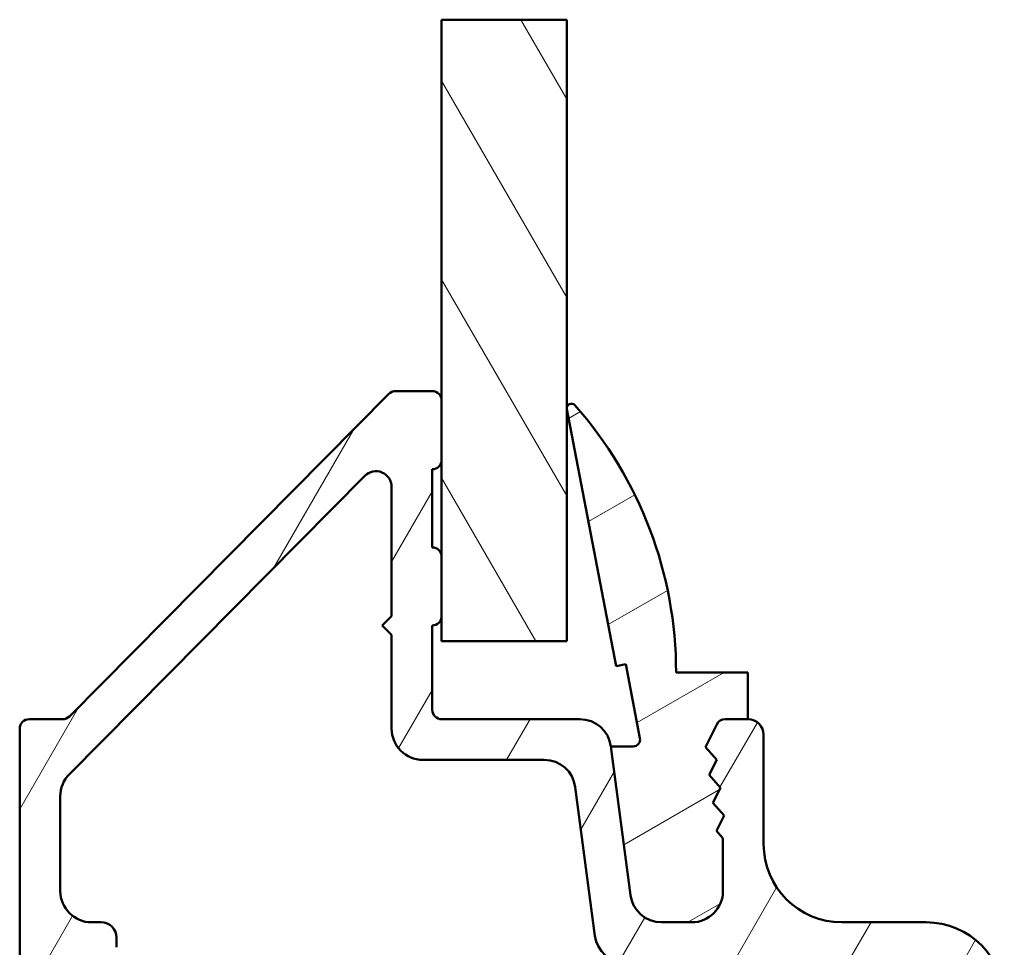
# Model space of a CAD drawing. Units: millimetres. Extents: x 13 to 821, y -287 to 287.
# Drawn here: x 56 to 88, y 125 to 154 of the extents above; entities that cross this region are included whole.
import ezdxf

# ---------------------------------------------------------------- set-up
doc = ezdxf.new("R2010")
doc.units = ezdxf.units.MM
for name, color, linetype, lineweight in [('Break Line (ISO)', 7, 'Continuous', 50), ('Hatch (ISO)', 8, 'Continuous', 18), ('Visible (ISO)', 7, 'Continuous', 50)]:
    doc.layers.add(name, color=color, linetype=linetype, lineweight=lineweight)

msp = doc.modelspace()

# ---------------------------------------------------------------- hatches: boundary and pattern name
at = {"layer": 'Hatch (ISO)'}
h = msp.add_hatch(dxfattribs=at)
h.set_pattern_fill('ANSI31', color=256, scale=25.4, angle=75.00017538262, style=0)
h.set_pattern_definition([(120.00017538262, (0, 0), (-2.749625797658592, -1.587508416623469), [])])
h.paths.add_polyline_path([(69.6819427946661, 154.3246401227362), (73.68194279466609, 154.3246401227362), (73.68194279466618, 134.4369597277703), (69.68194279466617, 134.4369597277703), (69.68194279466617, 135.23695972777), (69.68194279466618, 137.1369597277699), (69.68194279466616, 140.23695972777), (69.68194279466616, 142.1369597277699)])
h = msp.add_hatch(dxfattribs=at)
h.set_pattern_fill('ANSI31', color=256, scale=25.4, angle=14.999977780745, style=0)
h.set_pattern_definition([(59.99997778074501, (0, 0), (-2.749630041384224, 1.587501066304332), [])])
edge = h.paths.add_edge_path()
edge.add_ellipse((74.10496633167298, 130.93695972777), major_axis=(-0.1305261922200745, 0.9914448613738027), ratio=1, start_angle=270.0000000000007, end_angle=352.4999999999997)
edge.add_line((74.10496633167297, 131.93695972777), (69.68194279466576, 131.9369597277699))
edge.add_ellipse((69.68194279466573, 132.2369597277699), major_axis=(-0.299999999999998, -2.028069009229276e-15), ratio=1, start_angle=0, end_angle=90.00000000000301, ccw=False)
edge.add_line((69.38194279466573, 132.2369597277699), (69.38194279466573, 134.9369597277699))
edge.add_ellipse((69.38194279466573, 135.2369597277699), major_axis=(0.3000000000000025, 2.028069009229273e-15), ratio=1, start_angle=269.9999999999996, end_angle=359.9999999999996)
edge.add_line((69.68194279466574, 135.2369597277699), (69.68194279466576, 137.1369597277699))
edge.add_ellipse((69.38194279466573, 137.13695972777), major_axis=(1.923770400210373e-16, 0.299999999999998), ratio=1, start_angle=269.9999999999729, end_angle=360.0000000000009)
edge.add_line((69.38194279466573, 137.43695972777), (69.38194279466573, 139.93695972777))
edge.add_ellipse((69.38194279466573, 140.23695972777), major_axis=(0.3000000000000203, 1.313029925548083e-14), ratio=1, start_angle=269.9999999999975, end_angle=359.9999999999941)
edge.add_line((69.68194279466576, 140.23695972777), (69.68194279466574, 142.13695972777))
edge.add_ellipse((69.38194279466575, 142.13695972777), major_axis=(9.074161237022294e-15, 0.2999999999999936), ratio=1, start_angle=270.0000000000017, end_angle=360.0000000000052)
edge.add_line((69.38194279466573, 142.43695972777), (68.2070485343838, 142.43695972777))
edge.add_ellipse((68.2070485343838, 142.13695972777), major_axis=(-0.3000000000000025, 1.923770400210403e-16), ratio=1, start_angle=270.0000000000001, end_angle=315.2741403937323)
edge.add_line((67.99390395398952, 142.3480743597796), (57.76998163534195, 132.0258450957604))
edge.add_ellipse((57.55683705494768, 132.2369597277699), major_axis=(-0.2111146320095438, -0.2131445803942715), ratio=1, start_angle=44.72585960626401, end_angle=90.00000000001188, ccw=False)
edge.add_line((57.55683705494768, 131.93695972777), (56.48194279466571, 131.9369597277699))
edge.add_ellipse((56.48194279466573, 131.6369597277699), major_axis=(-0.3000000000000025, -1.923985600670665e-15), ratio=1, start_angle=270.0000000000031, end_angle=359.9999999999971)
edge.add_line((56.18194279466572, 131.6369597277699), (56.18194279466573, 104.7153081431183))
edge.add_line((56.18194279466573, 104.7153081431183), (56.18194279466572, 104.06195972777))
edge.add_ellipse((56.80694279466572, 104.06195972777), major_axis=(-4.007855000438309e-16, -0.6250000000000009), ratio=1, start_angle=270.0000000000001, end_angle=352.702187616859)
edge.add_ellipse((56.80694279466572, 104.06195972777), major_axis=(0.619937058334826, -0.0793917105443812), ratio=1, start_angle=269.9999999999988, end_angle=367.2978123831407)
edge.add_line((57.43194279466572, 104.06195972777), (57.43194279466572, 108.9369597277699))
edge.add_ellipse((58.43194279466573, 108.9369597277699), major_axis=(2.861702849320445e-15, 1.000000000000003), ratio=1, start_angle=6.252776074688882e-13, end_angle=90.00000000000023, ccw=False)
edge.add_line((58.43194279466572, 109.9369597277699), (63.98194279466571, 109.9369597277699))
edge.add_ellipse((63.98194279466569, 108.9369597277699), major_axis=(1.000000000000001, -2.861702849320442e-15), ratio=1, start_angle=6.252776074688882e-13, end_angle=89.99999999999909, ccw=False)
edge.add_line((64.98194279466568, 108.9369597277699), (64.98194279466571, 102.2107958725627))
edge.add_ellipse((65.58194279466571, 102.2107958725627), major_axis=(-9.398655923546548e-16, -0.5999999999999994), ratio=1, start_angle=270.0000000000001, end_angle=450.0000000000001)
edge.add_line((66.18194279466572, 102.2107958725627), (66.18194279466574, 108.9369597277699))
edge.add_ellipse((67.18194279466574, 108.9369597277699), major_axis=(7.302594947821072e-15, 1.000000000000005), ratio=1, start_angle=9.094947017729282e-13, end_angle=90.0000000000004, ccw=False)
edge.add_line((67.18194279466574, 109.9369597277699), (75.18194279466574, 109.9369597277699))
edge.add_ellipse((75.18194279466572, 108.9369597277699), major_axis=(0.9999999999999987, 1.579189249180186e-15), ratio=1, start_angle=0, end_angle=89.99999999999892, ccw=False)
edge.add_line((76.18194279466572, 108.9369597277699), (76.1819427946657, 101.4260406411534))
edge.add_ellipse((78.68194279466573, 101.4260406411534), major_axis=(1.227464580763913e-14, -2.500000000000009), ratio=1, start_angle=269.9999999999997, end_angle=348.2473344147138)
edge.add_line((78.17272454644822, 98.97845064777582), (81.9654922925445, 98.1893697343922))
edge.add_ellipse((82.47471054076192, 100.63695972777), major_axis=(2.447589993377652, -0.5092182482174107), ratio=1, start_angle=270.0000000000002, end_angle=364.7601822066122)
edge.add_ellipse((88.18194279466569, 99.93695972776989), major_axis=(0.3956521739130323, 3.225826926119514), ratio=1, start_angle=58.49253296942379, end_angle=89.99999999999869, ccw=False)
edge.add_ellipse((83.6819427946657, 103.516414993589), major_axis=(1.956521739130452, -1.556284898182219), ratio=0.9999999999999998, start_angle=0, end_angle=38.49995040924666)
edge.add_line((86.18194279466572, 103.516414993589), (86.18194279466572, 117.2709343239854))
edge.add_ellipse((85.68194279466573, 117.2709343239855), major_axis=(2.03046428432879e-14, 0.500000000000016), ratio=1, start_angle=270.0000000000023, end_angle=330.0000000000043)
edge.add_ellipse((86.18194279466573, 118.13695972777), major_axis=(-0.4330127018922167, 0.2499999999999994), ratio=1, start_angle=263.1301023541539, end_angle=450.0000000000012, ccw=False)
edge.add_ellipse((86.78194279466574, 118.9369597277699), major_axis=(0.3999999999999648, -0.2999999999999717), ratio=1, start_angle=270.0000000000002, end_angle=306.8698976458398)
edge.add_line((86.7819427946657, 118.43695972777), (87.38194279466573, 118.43695972777))
edge.add_ellipse((87.38194279466575, 118.73695972777), major_axis=(0.299999999999998, -1.923770400210375e-16), ratio=1, start_angle=270.0000000000001, end_angle=360.0000000000001)
edge.add_line((87.68194279466573, 118.73695972777), (87.68194279466573, 122.93695972777))
edge.add_ellipse((85.18194279466573, 122.93695972777), major_axis=(-2.837750098325305e-15, 2.5), ratio=1, start_angle=269.9999999999999, end_angle=359.9999999999997)
edge.add_line((85.18194279466573, 125.43695972777), (82.48194279466573, 125.43695972777))
edge.add_ellipse((82.48194279466573, 127.93695972777), major_axis=(-2.499999999999996, -2.837750098325308e-15), ratio=1, start_angle=0, end_angle=90.0000000000004, ccw=False)
edge.add_line((79.98194279466573, 127.93695972777), (79.98194279466574, 131.4369597277699))
edge.add_ellipse((79.48194279466576, 131.4369597277699), major_axis=(3.206284000350631e-16, 0.4999999999999982), ratio=1, start_angle=270.0000000000001, end_angle=360.0000000000001)
edge.add_line((79.48194279466576, 131.9369597277699), (78.75094697958369, 131.9369597277699))
edge.add_ellipse((78.75094697958367, 131.6369597277699), major_axis=(-0.2999999999999936, 9.074161237022294e-15), ratio=1, start_angle=269.9999999999984, end_angle=333.8099324740211)
edge.add_line((78.48174651163484, 131.7693648185184), (78.12530324940427, 131.0446593525336))
edge.add_line((78.12530324940427, 131.0446593525336), (78.48147349431544, 130.6376670225813))
edge.add_line((78.48147349431544, 130.6376670225813), (78.24277682240232, 130.1523589772971))
edge.add_line((78.24277682240233, 130.1523589772971), (78.5989470673135, 129.7453666473448))
edge.add_line((78.5989470673135, 129.7453666473448), (78.36025039540039, 129.2600586020606))
edge.add_line((78.36025039540039, 129.2600586020606), (78.71642064031155, 128.8530662721085))
edge.add_line((78.71642064031155, 128.8530662721085), (78.47772396839844, 128.3677582268242))
edge.add_line((78.47772396839844, 128.3677582268242), (78.68194279466573, 128.1343993286283))
edge.add_line((78.68194279466573, 128.1343993286283), (78.68194279466573, 126.4369597277699))
edge.add_ellipse((77.68194279466572, 126.4369597277699), major_axis=(-1.840482519407264e-14, -1.000000000000019), ratio=1, start_angle=3.126388037344441e-12, end_angle=90.00000000000108, ccw=False)
edge.add_line((77.68194279466576, 125.4369597277699), (76.7146604919766, 125.43695972777))
edge.add_ellipse((76.7146604919766, 126.4369597277699), major_axis=(-1.000000000000005, 5.082148898570757e-15), ratio=1, start_angle=7.5000000000009095, end_angle=90.00000000000028, ccw=False)
edge.add_line((75.72321563060278, 126.3064335355499), (75.09641119304678, 131.06748591999))
edge = h.paths.add_edge_path(flags=0)
edge.add_line((86.38194279466575, 123.13695972777), (86.38194279466575, 120.7492949025722))
edge.add_ellipse((85.88194279466575, 120.7492949025722), major_axis=(-3.206284000350635e-16, -0.4999999999999982), ratio=1, start_angle=24.999999999999773, end_angle=90.00000000000011, ccw=False)
edge.add_line((86.0932519255361, 120.2961410090538), (83.7706336637954, 119.2130863266335))
edge.add_ellipse((83.98194279466573, 118.7599324331153), major_axis=(-0.4531538935183256, -0.2113091308703471), ratio=1, start_angle=270.0000000000023, end_angle=398.8961188626631)
edge.add_ellipse((82.88194279466573, 116.5149380010509), major_axis=(1.795995545651487, -0.8800000000000022), ratio=1, start_angle=26.103881137339215, end_angle=90, ccw=False)
edge.add_line((84.88194279466572, 116.5149380010508), (84.88194279466572, 114.6448381306038))
edge.add_ellipse((83.38194279466572, 114.6448381306038), major_axis=(5.699452947645751e-15, -1.49999999999999), ratio=1, start_angle=17.45760312372181, end_angle=89.99999999999989, ccw=False)
edge.add_ellipse((83.98194279466573, 112.7369597277699), major_axis=(-0.4769696007084701, -0.1499999999999965), ratio=1, start_angle=270.0000000000001, end_angle=426.803226399009)
edge.add_ellipse((83.88194279466573, 111.7419722906634), major_axis=(0.4974937185533105, -0.0499999999999993), ratio=1, start_angle=5.739170477265418, end_angle=90.00000000000159, ccw=False)
edge.add_line((84.38194279466572, 111.7419722906633), (84.38194279466573, 108.0369597277699))
edge.add_ellipse((84.88194279466572, 108.0369597277699), major_axis=(-2.541074449285379e-15, -0.5000000000000027), ratio=1, start_angle=270.0000000000003, end_angle=318.1896851042221)
edge.add_ellipse((83.88194279466572, 106.9189257390201), major_axis=(0.7453559924999295, -0.6666666666666825), ratio=1, start_angle=41.81031489578157, end_angle=89.99999999999739, ccw=False)
edge.add_line((84.88194279466572, 106.9189257390201), (84.88194279466572, 103.6196896934341))
edge.add_ellipse((83.38194279466566, 103.6196896934341), major_axis=(-1.872545359410773e-14, -1.500000000000048), ratio=1, start_angle=52.503302695334526, end_angle=90.00000000000068, ccw=False)
edge.add_ellipse((88.18194279466566, 99.93695972777003), major_axis=(-2.769656420458063, -3.609917355371846), ratio=1, start_angle=269.9999999999998, end_angle=297.4220958925036)
edge.add_ellipse((82.22522882531906, 100.9952879790184), major_axis=(-0.2623954341938161, -1.476871232069414), ratio=1, start_angle=358.3219358268811, end_angle=450.0000000000012, ccw=False)
edge.add_line((81.91969787638865, 99.5267339829918), (78.67641184573529, 100.2014958652783))
edge.add_ellipse((78.98194279466571, 101.6700498613049), major_axis=(-0.3055309489304402, -1.46855399602658), ratio=1, start_angle=281.75266558528307, end_angle=360.00000000000006, ccw=False)
edge.add_line((77.48194279466573, 101.6700498613049), (77.48194279466573, 108.73695972777))
edge.add_ellipse((74.98194279466573, 108.73695972777), major_axis=(3.82358804942563e-15, 2.499999999999993), ratio=1, start_angle=270.0000000000001, end_angle=360.0000000000003)
edge.add_line((74.98194279466571, 111.23695972777), (57.48194279466572, 111.23695972777))
edge.add_line((57.48194279466573, 111.23695972777), (57.48194279466574, 124.13695972777))
edge.add_line((57.48194279466574, 124.13695972777), (58.78194279466573, 124.1369597277699))
edge.add_ellipse((58.78194279466573, 124.63695972777), major_axis=(0.4999999999999982, -8.757399123476417e-16), ratio=1, start_angle=270.0000000000001, end_angle=360.0000000000001)
edge.add_line((59.28194279466573, 124.63695972777), (59.28194279466574, 124.93695972777))
edge.add_ellipse((58.78194279466573, 124.93695972777), major_axis=(3.206284000350624e-16, 0.4999999999999971), ratio=1, start_angle=270.0000000000001, end_angle=360.0000000000001)
edge.add_line((58.78194279466573, 125.43695972777), (58.48194279466574, 125.43695972777))
edge.add_ellipse((58.48194279466574, 126.4369597277699), major_axis=(-1.000000000000001, -2.411856517649051e-15), ratio=1, start_angle=0, end_angle=89.99999999999977, ccw=False)
edge.add_line((57.48194279466574, 126.4369597277699), (57.48194279466573, 129.4762854924522))
edge.add_ellipse((58.48194279466576, 129.4762854924522), major_axis=(9.523040997071393e-15, 1.000000000000024), ratio=1, start_angle=45.2741403937344, end_angle=90.00000000000063, ccw=False)
edge.add_line((57.7714608600181, 130.1800009324842), (67.22670182734193, 139.7261576783399))
edge.add_ellipse((67.58194279466574, 139.374299958324), major_axis=(0.3518577200159714, 0.3552409673238174), ratio=1, start_angle=314.7258596062658, end_angle=450.00000000000546, ccw=False)
edge.add_line((68.08194279466575, 139.374299958324), (68.08194279466575, 135.23695972777))
edge.add_line((68.08194279466575, 135.23695972777), (67.78194279466578, 134.9369597277699))
edge.add_line((67.78194279466577, 134.9369597277699), (68.08194279466576, 134.6369597277699))
edge.add_line((68.08194279466576, 134.6369597277699), (68.08194279466575, 131.63695972777))
edge.add_ellipse((69.08194279466574, 131.6369597277699), major_axis=(8.24052739693112e-15, -1.000000000000005), ratio=1, start_angle=269.9999999999914, end_angle=359.9999999999988)
edge.add_line((69.08194279466572, 130.6369597277699), (72.96489692978243, 130.63695972777))
edge.add_ellipse((72.96489692978241, 129.63695972777), major_axis=(1.000000000000001, -2.861702849320442e-15), ratio=1, start_angle=7.5, end_angle=89.99999999999909, ccw=False)
edge.add_line((73.95634179115622, 129.7674859199901), (74.5831462287122, 125.0064335355499))
edge.add_ellipse((75.57459109008602, 125.13695972777), major_axis=(0.1305261922200567, -0.9914448613738177), ratio=1, start_angle=270.0000000000018, end_angle=352.5000000000013)
edge.add_line((75.57459109008603, 124.13695972777), (85.38194279466575, 124.1369597277699))
edge.add_ellipse((85.38194279466575, 123.13695972777), major_axis=(1.000000000000005, -6.412568000701317e-16), ratio=1, start_angle=1.1368683772161603e-13, end_angle=90.00000000000011, ccw=False)
h = msp.add_hatch(dxfattribs=at)
h.set_pattern_fill('ANSI31', color=256, scale=25.4, angle=-14.999977780745, style=0)
h.set_pattern_definition([(30.00002221925499, (0, 0), (-1.587501066304332, 2.749630041384224), [])])
edge = h.paths.add_edge_path()
edge.add_ellipse((78.75094697958411, 131.6369597277699), major_axis=(0.1324050907484809, 0.2692004679488579), ratio=1, start_angle=26.19006752597169, end_angle=89.99999999999982)
edge.add_line((78.48174651163527, 131.7693648185184), (78.12530324940471, 131.0446593525336))
edge.add_line((78.1253032494047, 131.0446593525336), (78.48147349431586, 130.6376670225813))
edge.add_line((78.48147349431586, 130.6376670225813), (78.24277682240275, 130.1523589772969))
edge.add_line((78.24277682240276, 130.1523589772969), (78.59894706731393, 129.7453666473447))
edge.add_line((78.59894706731393, 129.7453666473447), (78.36025039540081, 129.2600586020606))
edge.add_line((78.36025039540081, 129.2600586020606), (78.71642064031198, 128.8530662721086))
edge.add_line((78.71642064031198, 128.8530662721086), (78.47772396839889, 128.3677582268242))
edge.add_line((78.47772396839888, 128.3677582268242), (78.68194279466621, 128.1343993286282))
edge.add_line((78.68194279466621, 128.1343993286282), (78.68194279466623, 126.4369597277698))
edge.add_ellipse((77.68194279466621, 126.4369597277698), major_axis=(1.00000000000001, 3.394734084667775e-15), ratio=1, start_angle=269.9999999999998, end_angle=359.9999999999998, ccw=False)
edge.add_line((77.68194279466621, 125.4369597277699), (76.7146604919771, 125.4369597277698))
edge.add_ellipse((76.7146604919771, 126.4369597277698), major_axis=(0.1305261922198112, -0.9914448613738397), ratio=1, start_angle=269.9999999999999, end_angle=352.5000000000139, ccw=False)
edge.add_line((75.72321563060328, 126.30643353555), (75.09641119304725, 131.0674859199901))
edge.add_line((75.09641119304725, 131.06748591999), (75.80836986310078, 131.0674859199899))
edge.add_ellipse((75.80836986310076, 131.2904650040528), major_axis=(0.04216432867849095, -0.2189562543446217), ratio=1, start_angle=349.0999999999659, end_angle=450.0000000000001)
edge.add_line((76.02732611744541, 131.3326293327313), (75.57229367269892, 133.6955793150969))
edge.add_line((75.57229367269892, 133.6955793150969), (75.267886471763, 133.6369597277701))
edge.add_line((75.26788647176302, 133.6369597277701), (73.68464898776169, 141.8585954113215))
edge.add_ellipse((73.83194279466615, 141.88695972777), major_axis=(-0.09936001469824256, 0.1123725388124943), ratio=1, start_angle=269.9999999999682, end_angle=419.4168242031306, ccw=False)
edge.add_ellipse((64.27530216966616, 133.43695972777), major_axis=(-5.097923764446354e-14, 12.90664062500001), ratio=1, start_angle=269.9999999999998, end_angle=311.48317579687455, ccw=False)
edge.add_line((77.18194279466617, 133.43695972777), (79.48194279466617, 133.43695972777))
edge.add_line((79.48194279466618, 133.43695972777), (79.48194279466618, 131.9369597277699))
edge.add_line((79.48194279466618, 131.9369597277699), (78.75094697958413, 131.9369597277699))

# ---------------------------------------------------------------- linework, layer by layer
at = {"layer": 'Break Line (ISO)'}
msp.add_line((69.68194279466603, 154.3246401227362), (73.6819427946661, 154.3246401227362), dxfattribs=at)
at = {"layer": 'Visible (ISO)'}
for p, q in [((69.68194279466603, 154.3246401227362), (69.6819427946661, 134.4369597277704)), ((73.6819427946662, 134.4369597277704), (73.6819427946661, 154.3246401227363)), ((69.38194279466573, 142.4369597277699), (68.2070485343838, 142.4369597277699)), ((67.99390395398952, 142.3480743597795), (57.76998163534194, 132.0258450957604)), ((69.68194279466574, 140.2369597277699), (69.68194279466574, 142.1369597277699)), ((73.68464898776169, 141.8585954113213), (75.26788647176302, 133.63695972777)), ((69.38194279466573, 137.4369597277699), (69.38194279466573, 139.9369597277699)), ((57.7714608600181, 130.1800009324841), (67.22670182734193, 139.7261576783399)), ((68.08194279466574, 139.3742999583239), (68.08194279466574, 135.2369597277698)), ((69.68194279466574, 135.2369597277698), (69.68194279466574, 137.1369597277699)), ((68.08194279466574, 135.2369597277698), (67.78194279466577, 134.9369597277698)), ((67.78194279466577, 134.9369597277698), (68.08194279466575, 134.63695972777)), ((69.38194279466575, 132.2369597277699), (69.38194279466575, 134.9369597277698)), ((68.08194279466575, 134.63695972777), (68.08194279466574, 131.6369597277699)), ((69.6819427946661, 134.4369597277704), (73.6819427946662, 134.4369597277704)), ((75.26788647176302, 133.6369597277701), (75.57229367269892, 133.6955793150969)), ((75.57229367269892, 133.6955793150969), (76.0273261174454, 131.3326293327313)), ((79.48194279466617, 133.43695972777), (77.18194279466617, 133.43695972777)), ((79.48194279466617, 131.9369597277699), (79.48194279466617, 133.43695972777)), ((57.55683705494767, 131.9369597277699), (56.48194279466573, 131.9369597277699)), ((74.104966331673, 131.9369597277699), (69.68194279466576, 131.9369597277699)), ((78.48174651163482, 131.7693648185185), (78.12530324940427, 131.0446593525335)), ((78.1253032494047, 131.0446593525336), (78.48174651163527, 131.7693648185184)), ((79.48194279466576, 131.93695972777), (78.75094697958367, 131.93695972777)), ((78.75094697958411, 131.9369597277699), (79.48194279466617, 131.9369597277699)), ((56.18194279466572, 131.6369597277699), (56.18194279466572, 104.06195972777)), ((79.98194279466574, 127.9369597277701), (79.98194279466574, 131.43695972777)), ((75.72321563060278, 126.3064335355498), (75.09641119304675, 131.06748591999)), ((75.80836986310076, 131.06748591999), (75.09641119304726, 131.06748591999)), ((75.09641119304726, 131.06748591999), (75.72321563060328, 126.30643353555)), ((78.12530324940427, 131.0446593525335), (78.48147349431544, 130.6376670225813)), ((78.48147349431586, 130.6376670225814), (78.1253032494047, 131.0446593525336)), ((69.08194279466574, 130.6369597277699), (72.96489692978243, 130.6369597277699)), ((78.48147349431544, 130.6376670225813), (78.24277682240233, 130.152358977297)), ((78.24277682240276, 130.152358977297), (78.48147349431586, 130.6376670225814)), ((78.24277682240233, 130.152358977297), (78.5989470673135, 129.7453666473448)), ((78.5989470673139, 129.7453666473447), (78.24277682240273, 130.152358977297)), ((57.48194279466574, 126.4369597277699), (57.48194279466573, 129.4762854924522)), ((73.95634179115623, 129.7674859199899), (74.5831462287122, 125.0064335355498)), ((78.5989470673135, 129.7453666473448), (78.36025039540039, 129.2600586020607)), ((78.36025039540078, 129.2600586020606), (78.5989470673139, 129.7453666473447)), ((78.36025039540039, 129.2600586020607), (78.71642064031155, 128.8530662721084)), ((78.71642064031195, 128.8530662721087), (78.36025039540078, 129.2600586020606)), ((78.71642064031155, 128.8530662721084), (78.47772396839842, 128.3677582268242)), ((78.47772396839885, 128.3677582268243), (78.71642064031195, 128.8530662721087)), ((78.47772396839842, 128.3677582268242), (78.68194279466573, 128.1343993286283)), ((78.6819427946662, 128.1343993286282), (78.47772396839885, 128.3677582268243)), ((78.68194279466573, 128.1343993286283), (78.68194279466573, 126.4369597277699)), ((78.6819427946662, 126.4369597277698), (78.6819427946662, 128.1343993286282)), ((58.78194279466573, 125.43695972777), (58.48194279466574, 125.43695972777)), ((77.68194279466573, 125.4369597277699), (76.71466049197659, 125.4369597277699)), ((76.71466049197707, 125.4369597277699), (77.6819427946662, 125.4369597277699)), ((85.18194279466576, 125.4369597277701), (82.48194279466574, 125.4369597277701)), ((59.28194279466574, 124.63695972777), (59.28194279466574, 124.93695972777))]:
    msp.add_line(p, q, dxfattribs=at)
for centre, radius, start, end in [((68.20704853438382, 142.1369597277699), 0.3000000000000025, 90, 135.2741403937335), ((69.38194279466575, 142.1369597277699), 0.2999999999999936, 0, 90), ((73.83194279466615, 141.8869597277699), 0.1499999999999992, 41.48317579687802, 190.9000000000127), ((64.27530216966619, 133.4369597277699), 12.90664062499999, 0, 41.48317579687506), ((69.38194279466575, 140.2369597277699), 0.2999999999999937, 269.9999999999983, 0), ((67.58194279466574, 139.3742999583239), 0.4999999999999988, 0, 135.2741403937333), ((69.38194279466575, 137.1369597277699), 0.299999999999998, 0, 90), ((69.38194279466573, 135.2369597277699), 0.3000000000000025, 270, 0), ((57.55683705494767, 132.2369597277699), 0.3000000000000074, 270, 315.2741403937311), ((69.68194279466574, 132.2369597277699), 0.2999999999999981, 180, 270), ((56.48194279466573, 131.6369597277699), 0.3000000000000025, 90, 180), ((74.10496633167298, 130.9369597277699), 0.9999999999999952, 7.500000000001135, 90), ((78.75094697958369, 131.6369597277699), 0.3000000000000114, 90, 153.8099324740182), ((78.75094697958409, 131.6369597277699), 0.2999999999999952, 90, 153.809932474028), ((79.48194279466574, 131.4369597277699), 0.4999999999999982, 0, 90), ((69.08194279466574, 131.6369597277699), 1.000000000000005, 180, 269.999999999999), ((75.80836986310075, 131.2904650040528), 0.22297908406291, 270.0000000000023, 10.9000000000364), ((72.96489692978243, 129.6369597277699), 0.9999999999999921, 7.499999999999138, 90.0000000000005), ((58.48194279466576, 129.4762854924521), 1.000000000000027, 135.2741403937333, 180), ((82.48194279466574, 127.9369597277699), 2.499999999999996, 180, 270), ((58.48194279466575, 126.4369597277699), 1.000000000000006, 180, 270), ((77.68194279466572, 126.4369597277699), 1.00000000000001, 270, 0), ((77.6819427946662, 126.4369597277698), 1.000000000000008, 270, 0), ((76.71466049197659, 126.4369597277699), 1.000000000000006, 187.4999999999999, 269.9999999999995), ((76.71466049197707, 126.4369597277698), 0.9999999999999959, 187.4999999999857, 270), ((58.78194279466573, 124.9369597277699), 0.4999999999999971, 0, 90), ((85.18194279466573, 122.9369597277699), 2.5, 0, 89.99999999999959), ((75.57459109008602, 125.1369597277699), 1.000000000000008, 187.4999999999999, 269.9999999999995)]:
    msp.add_arc(centre, radius, start, end, dxfattribs=at)

doc.saveas('drawing.dxf')
